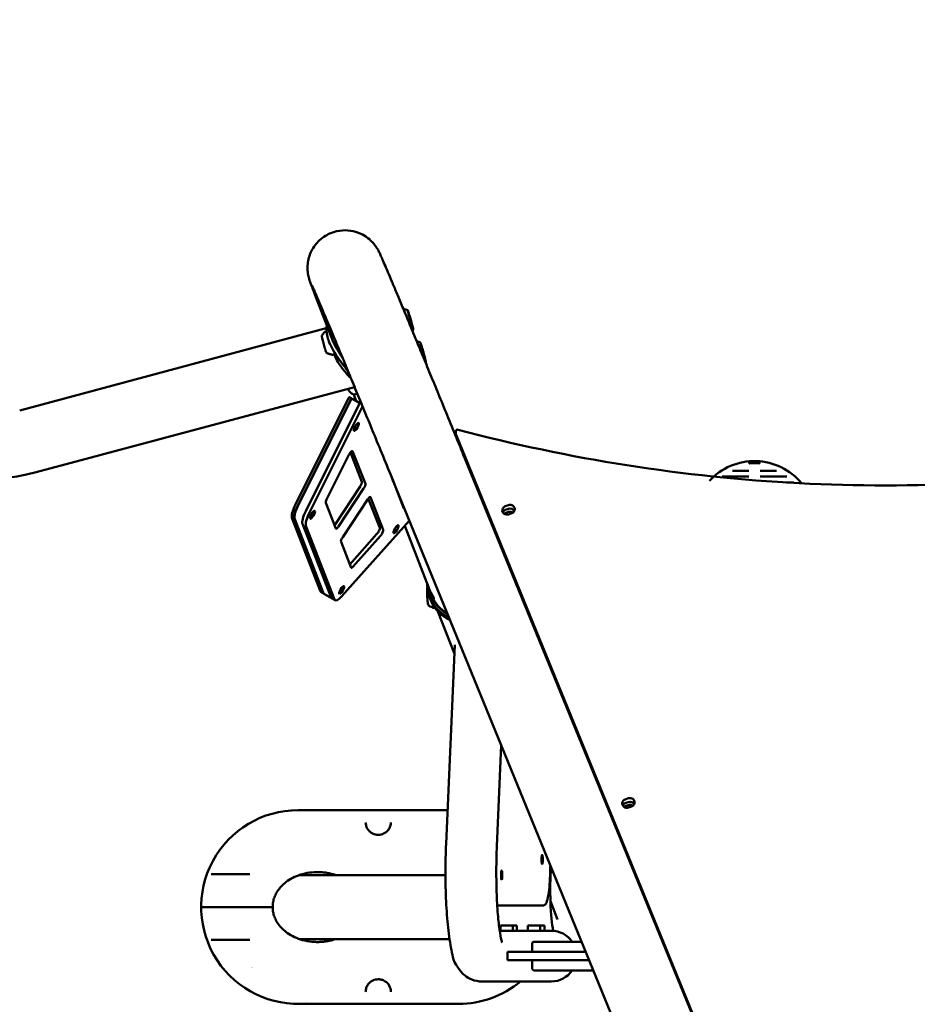
# Model space of a CAD drawing. Units: millimetres. Extents: x -11884 to 19999, y 7764 to 16159.
# Drawn here: x -7904 to -6839, y 13077 to 14245 of the extents above; entities that cross this region are included whole.
import ezdxf

# ---------------------------------------------------------------- set-up
doc = ezdxf.new("R2010")
doc.units = ezdxf.units.MM
doc.layers.add('Visible (ISO)', color=7, linetype='Continuous', lineweight=50)
doc.styles.get("Standard").update_dxf_attribs({"font": 'Square-721-BT.ttf'})
doc.dimstyles.new('OLCU', dxfattribs={"dimtxt": 300, "dimasz": 150, "dimexe": 0.18, "dimexo": 0.0625, "dimgap": 50, "dimtad": 1, "dimdec": 0, "dimlfac": 0.1, "dimrnd": 5, "dimzin": 0, "dimdsep": 46, "dimtxsty": 'Standard', "dimcen": 0.09, "dimse1": 1, "dimse2": 1, "dimadec": 0, "dimazin": 0, "dimtfac": 1, "dimtdec": 0, "dimtofl": 0, "dimtmove": 0, "dimatfit": 3, "dimfxl": 1, "dimtolj": 1, "dimtzin": 0, "dimarcsym": 0})

# ---------------------------------------------------------------- blocks, each defined once
blk = doc.blocks.new('*D10')
at = {"color": 0, "lineweight": -2, "transparency": 16777216}
blk.add_line((-11246.9, 15758.3), (-2506.4, 15758.3), dxfattribs=at)
at = {"color": 0, "transparency": 16777216}
for points in [[(-11246.9, 15783.3), (-11246.9, 15733.3), (-11396.9, 15758.3)], [(-2506.4, 15783.3), (-2506.4, 15733.3), (-2356.4, 15758.3)]]:
    blk.add_solid(points, dxfattribs=at)
at = {"layer": 'Defpoints', "color": 0, "transparency": 16777216}
for p in [(-2356.4, 15758.3), (-11396.9, 14239), (-2356.4, 14239)]:
    blk.add_point(p, dxfattribs=at)
at = {"color": 0, "transparency": 16777216, "insert": (-6876.7, 15962.1), "char_height": 300, "attachment_point": 5}
blk.add_mtext('\\A1;910', dxfattribs=at)
blk = doc.blocks.new('*D11')
at = {"color": 0, "lineweight": -2, "transparency": 16777216}
blk.add_line((-11483.1, 15515.8), (-11483.1, 7914.1), dxfattribs=at)
at = {"color": 0, "transparency": 16777216}
for points in [[(-11508.1, 15515.8), (-11458.1, 15515.8), (-11483.1, 15665.8)], [(-11508.1, 7914.1), (-11458.1, 7914.1), (-11483.1, 7764.1)]]:
    blk.add_solid(points, dxfattribs=at)
at = {"layer": 'Defpoints', "color": 0, "transparency": 16777216}
for p in [(-10524.5, 15665.8), (-11483.1, 7764.1), (-6876.7, 7764.1)]:
    blk.add_point(p, dxfattribs=at)
at = {"color": 0, "transparency": 16777216, "insert": (-11687, 11715), "char_height": 300, "attachment_point": 5, "rotation": 90}
blk.add_mtext('\\A1;790', dxfattribs=at)

msp = doc.modelspace()

# ---------------------------------------------------------------- linework, layer by layer
at = {"layer": 'Visible (ISO)'}
for p, q in [((-7532.2083, 13863.17611), (-7551.26119, 13912.25397)), ((-7540.32937, 13879.21787), (-7904.14471, 13781.73385)), ((-7535.98, 13860.33948), (-7537.25504, 13863.62382)), ((-7506.78423, 13809.42175), (-7884.44858, 13708.22689)), ((-7577.15267, 13669.3121), (-7514.29255, 13795.39441)), ((-7574.65316, 13667.86908), (-7511.79304, 13793.95139)), ((-7574.09682, 13667.91196), (-7511.2367, 13793.99427)), ((-7564.65515, 13662.09699), (-7499.73542, 13792.31038)), ((-7510.11319, 13795.79599), (-7512.61269, 13797.23901)), ((-7510.03516, 13795.69735), (-7509.79232, 13795.07183)), ((-7500.70547, 13790.36469), (-7508.44685, 13794.83397)), ((-7504.87644, 13792.77269), (-7507.87534, 13800.49749)), ((-7497.3096, 13786.41528), (-7560.48931, 13659.69195)), ((-7386.45226, 13756.85361), (-7386.4525, 13753.19549)), ((-7386.32177, 13752.53345), (-7039.888, 12905.13158)), ((-7509.07856, 13733.33636), (-7494.02864, 13694.56967)), ((-7539.94431, 13675.87692), (-7513.47327, 13728.97148)), ((-7498.19448, 13696.9747), (-7511.71352, 13731.79804)), ((-7375.93387, 13724.72335), (-7020.32049, 12854.86748)), ((-7039.14786, 13710.05378), (-7058.54122, 13710.04229)), ((-7038.41356, 13718.63795), (-7038.60779, 13720.63431)), ((-7038.41355, 13718.63728), (-7038.41362, 13718.63796)), ((-7026.37511, 13718.65791), (-7026.37517, 13718.65726)), ((-7026.37511, 13718.65791), (-7026.18323, 13720.65468)), ((-7006.09843, 13710.07334), (-7025.63063, 13710.06178)), ((-7448.40059, 13665.24163), (-7462.35853, 13701.19554)), ((-7039.14158, 13703.05378), (-7070.77919, 13703.03505)), ((-6993.85218, 13703.08059), (-7025.62862, 13703.06178)), ((-7529.91554, 13646.37802), (-7500.27072, 13691.29732)), ((-7496.10488, 13688.89229), (-7525.7497, 13643.97298)), ((-7458.22284, 13691.08208), (-7102.60946, 12821.22621)), ((-6985.69264, 13696.08543), (-6994.12514, 13696.08043)), ((-7520.79975, 13631.22253), (-7491.15493, 13676.14183)), ((-7476.95713, 13642.26994), (-7490.47616, 13677.09327)), ((-7487.8412, 13678.6316), (-7472.79129, 13639.8649)), ((-7529.06343, 13641.48321), (-7540.93957, 13672.07466)), ((-7450.63385, 13670.99423), (-7450.26895, 13671.6263)), ((-7447.96631, 13665.99388), (-7448.40059, 13665.24163)), ((-7352.15391, 13666.55585), (-7351.29662, 13666.85942)), ((-7324.22461, 13664.7592), (-7327.96314, 13663.43537)), ((-7327.96285, 13667.82511), (-7324.22432, 13669.14894)), ((-7547.25215, 13566.82843), (-7581.13371, 13654.10306)), ((-7544.75265, 13565.3854), (-7578.63421, 13652.66004)), ((-7543.87275, 13565.33301), (-7577.75431, 13652.60765)), ((-7324.22485, 13661.10108), (-7327.96339, 13659.77725)), ((-7320.31257, 13659.58052), (-7324.0511, 13658.25669)), ((-7534.75463, 13559.61331), (-7568.63619, 13646.88795)), ((-7564.47035, 13644.48291), (-7530.58879, 13557.20827)), ((-7522.12157, 13560.86148), (-7441.76628, 13650.82816)), ((-7418.84658, 13571.17059), (-7447.34587, 13644.58119)), ((-7512.51858, 13598.86576), (-7480.23029, 13635.0161)), ((-7476.06445, 13632.61106), (-7508.88304, 13595.867)), ((-7339.03788, 13636.87366), (-7339.89516, 13636.57009)), ((-7338.58881, 13633.37465), (-7337.73152, 13633.67821)), ((-7510.99984, 13594.95369), (-7522.87599, 13625.54515)), ((-7543.97237, 13564.39899), (-7546.47187, 13565.84201)), ((-7529.80851, 13556.22186), (-7542.30603, 13563.43697)), ((-7417.67142, 13559.71584), (-7416.37205, 13556.36885)), ((-7415.13753, 13561.61655), (-7416.37843, 13564.81296)), ((-7407.83349, 13542.80226), (-7388.33322, 13492.57201)), ((-7387.86689, 13503.1925), (-7398.23118, 13267.14552)), ((-7259.27098, 13441.75809), (-7260.25237, 13441.75809)), ((-7332.73642, 13384.13328), (-7337.98922, 13264.50044)), ((-7239.52503, 13393.45809), (-7240.50642, 13393.45809)), ((-7209.90855, 13318.61351), (-7209.05127, 13318.91708)), ((-7181.9795, 13313.15873), (-7185.71803, 13311.83491)), ((-7181.97926, 13316.81685), (-7185.71779, 13315.49302)), ((-7185.7175, 13319.88276), (-7181.97897, 13321.20659)), ((-7573.81549, 13307.14397), (-7396.47504, 13307.14162)), ((-7178.06722, 13311.63818), (-7181.80575, 13310.31435)), ((-7493.67783, 13292.63338), (-7493.67783, 13292.63371)), ((-7463.65352, 13292.63326), (-7463.65353, 13292.63298)), ((-7196.79253, 13288.93131), (-7197.64981, 13288.62774)), ((-7196.34345, 13285.4323), (-7195.48617, 13285.73587)), ((-7676.96412, 13231.14534), (-7630.94793, 13231.14473)), ((-7398.93173, 13230.05197), (-7572.61137, 13230.05197)), ((-7274.40901, 13199.1176), (-7266.00122, 13177.46018)), ((-7688.81701, 13192.1455), (-7603.97448, 13192.14437)), ((-7337.50873, 13194.09685), (-7282.76834, 13194.09685)), ((-7271.04438, 13164.09685), (-7334.65345, 13164.09685)), ((-7333.67281, 13170.09685), (-7333.67281, 13164.09685)), ((-7314.0889, 13170.09685), (-7333.67281, 13170.09685)), ((-7319.0461, 13170.09685), (-7319.0461, 13164.09685)), ((-7314.0889, 13164.09685), (-7314.0889, 13170.09685)), ((-7301.03296, 13170.09685), (-7301.03296, 13164.09685)), ((-7281.44905, 13170.09685), (-7301.03296, 13170.09685)), ((-7286.40625, 13170.09685), (-7286.40625, 13164.09685)), ((-7281.44905, 13164.09685), (-7281.44905, 13170.09685)), ((-7630.94897, 13153.14473), (-7676.96515, 13153.14534)), ((-7394.10949, 13153.95197), (-7571.78216, 13153.95197)), ((-7295.93536, 13148.94685), (-7295.93536, 13138.94685)), ((-7293.93536, 13150.94685), (-7237.40543, 13150.94685)), ((-7141.36328, 13150.94685), (-7140.38189, 13150.94685)), ((-7325.42685, 13138.94685), (-7232.49961, 13138.94685)), ((-7325.42685, 13128.94685), (-7325.42685, 13138.94685)), ((-7136.45746, 13138.94685), (-7135.47607, 13138.94685)), ((-7325.42685, 13128.94685), (-7228.41142, 13128.94685)), ((-7295.93536, 13118.94685), (-7295.93536, 13128.94685)), ((-7132.36927, 13128.94685), (-7131.38788, 13128.94685)), ((-7223.5056, 13116.94685), (-7293.93536, 13116.94685)), ((-7126.48205, 13116.94685), (-7127.46344, 13116.94685)), ((-7355.73532, 13103.79685), (-7273.416, 13103.79685)), ((-7493.6805, 13091.65216), (-7493.68049, 13091.65244)), ((-7463.6562, 13091.65204), (-7463.65619, 13091.6517)), ((-7573.81854, 13077.14397), (-7383.51854, 13077.14145))]:
    msp.add_line(p, q, dxfattribs=at)
for centre, radius, start, end in [((-7509.44682, 13793.1019), 2, 60.00113988, 153.50080162), ((-7384.45226, 13756.85348), 2, 75.09429938, 179.99618962), ((-7946.06046, 13938.16554), 238.05, 240.00000008, 285.00000008), ((-7032.28367, 13648.99495), 72.50569, 39.48927504, 137.50987083), ((-7573.81701, 13192.14397), 115, 89.99923968, 275.01974166), ((-7293.93536, 13148.94685), 2, 90, 180), ((-7565.31948, 13192.00197), 95, 228.44473868, 228.44476872), ((-7293.93536, 13118.94685), 2, 180, 270), ((-7383.51701, 13192.14145), 115, 269.99923968, 309.80623449)]:
    msp.add_arc(centre, radius, start, end, dxfattribs=at)
for centre, major_axis, ratio, start_param, end_param in [((-7513.61266, 13795.50694), (0.99997, 1.73207), 0.2728787156, 0, 1.7912699319), ((-7511.11315, 13794.06392), (0.99997, 1.73207), 0.2728787156, 6.0673265992, 8.074455239), ((-7384.4525, 13753.19536), (-2, 0.00013), 0.9306889059, 0, 0.3636321614), ((-7511.77355, 13729.25279), (2.49991, 4.33018), 0.2728787156, 6.0673265992, 8.074455239), ((-7500.88947, 13692.89113), (2.49991, 4.33018), 0.2728787156, 4.4965302724, 6.0673265992), ((-7496.72363, 13690.48609), (2.49991, 4.33018), 0.2728787156, 4.4965302724, 6.0673265992), ((-7538.24459, 13676.15824), (-2.49991, -4.33018), 0.2728787156, 4.9328625854, 6.0673265992), ((-7490.53619, 13674.54803), (2.49991, 4.33018), 0.2728787156, 6.0673265992, 7.638122926), ((-7570.35378, 13670.43736), (-9.99966, -17.32071), 0.2728787156, 4.9328625854, 6.0673265992), ((-7567.85427, 13668.99433), (-9.99966, -17.32071), 0.2728787156, 4.9328625854, 6.0673265992), ((-7326.00698, 13663.0409), (-5.5, 0.00037), 0.9306889059, 5.0760211418, 8.2176137954), ((-7326.00727, 13658.65116), (-5.5, 0.00037), 0.9306889059, 5.0760211418, 5.8400357193), ((-7326.00727, 13658.65116), (5.5, -0.00037), 0.9306889059, 1.9344284882, 2.6984430657), ((-7322.26874, 13659.97499), (-5.5, 0.00037), 0.9306889059, 3.5847422414, 5.0760211418), ((-7322.26874, 13659.97499), (5.5, -0.00037), 0.9306889059, 0.4431495878, 1.9344284882), ((-7322.26845, 13664.36473), (5.5, -0.00037), 0.9306889059, 5.0760211418, 8.2176137954), ((-7557.85626, 13663.22224), (-9.99966, -17.32071), 0.2728787156, 4.9328625854, 6.0673265992), ((-7553.69042, 13660.8172), (-9.99966, -17.32071), 0.2728787156, 4.9328625854, 6.0673265992), ((-7326.00751, 13654.99304), (-5.5, 0.00037), 0.9306889059, 5.0760211418, 5.37869634), ((-7322.26898, 13656.31687), (-5.5, 0.00037), 0.9306889059, 4.0460816208, 5.0760211418), ((-7530.53428, 13647.97182), (2.49991, 4.33018), 0.2728787156, 4.2491396724, 4.4965302724), ((-7526.36844, 13645.56678), (-2.49991, -4.33018), 0.2728787156, 6.0673265992, 7.638122926), ((-7479.65211, 13638.18637), (2.49991, 4.33018), 0.2728787156, 4.0601979594, 6.0673265992), ((-7475.48627, 13635.78133), (2.49991, 4.33018), 0.2728787156, 4.0601979594, 6.0673265992), ((-7520.181, 13629.62872), (-2.49991, -4.33018), 0.2728787156, 4.4965302724, 6.0673265992), ((-7508.30486, 13599.03727), (-2.49991, -4.33018), 0.2728787156, 6.0673265992, 7.201790613), ((-7373.39116, 13576.90622), (-44.28025, -17.19038), 0.939722022, 5.9228806963, 7.0323513191), ((-7536.47222, 13583.16272), (-9.99966, -17.32071), 0.2728787156, 6.0673265992, 6.2831853072), ((-7533.97271, 13581.7197), (-9.99966, -17.32071), 0.2728787156, 6.0673265992, 6.4254008217), ((-7523.9747, 13575.9476), (-9.99966, -17.32071), 0.2728787156, 6.0673265992, 6.2831853072), ((-7519.80886, 13573.54257), (-9.99966, -17.32071), 0.2728787156, 6.0673265992, 7.201790613), ((-7373.70053, 13577.70313), (-41.94971, -16.28562), 0.939722022, 6.1116611084, 6.9677062958), ((-7373.70053, 13577.70313), (-41.437, -16.08658), 0.939722022, 0, 0.6686727619), ((-7372.0918, 13573.55923), (-44.28025, -17.19038), 0.939722022, 0, 0.7511731721), ((-7183.76163, 13315.09855), (-5.5, 0.00037), 0.9306889059, 5.0760211418, 8.2176137954), ((-7183.76192, 13310.70881), (-5.5, 0.00037), 0.9306889059, 5.0760211418, 5.8400357193), ((-7183.76192, 13310.70881), (5.5, -0.00037), 0.9306889059, 1.9344284882, 2.6984430657), ((-7180.02363, 13308.37453), (-5.5, 0.00037), 0.9306889059, 4.0460816208, 5.0760211418), ((-7180.02338, 13312.03264), (-5.5, 0.00037), 0.9306889059, 3.5847422414, 5.0760211418), ((-7180.02338, 13312.03264), (5.5, -0.00037), 0.9306889059, 0.4431495878, 1.9344284882), ((-7180.02309, 13316.42238), (5.5, -0.00037), 0.9306889059, 5.0760211418, 8.2176137954), ((-7183.76216, 13307.0507), (-5.5, 0.00037), 0.9306889059, 5.0760211418, 5.37869634), ((-7267.41412, 13211.55059), (0, -55), 0.1305594102, 4.1797209275, 5.7531619217), ((-7273.416, 13133.94685), (0, 30.15), 0.9914404876, 5.3114259998, 6.2831853072), ((-7273.416, 13133.94685), (0, -30.15), 0.9914404876, 0, 0.9717593073)]:
    msp.add_ellipse(centre, major_axis=major_axis, ratio=ratio, start_param=start_param, end_param=end_param, dxfattribs=at)
for centre, major_axis, ratio in [((-7504.80009, 13762.00739), (-2.74991, -4.76319), 0.2728787156), ((-7556.77959, 13657.749), (-2.74991, -4.76319), 0.2728787156), ((-7457.66588, 13640.5956), (-2.74991, -4.76319), 0.2728787156), ((-7522.10966, 13568.44363), (-2.74991, -4.76319), 0.2728787156), ((-7284.27395, 13248.46948), (0, -5.5), 0.1305594102), ((-7332.20505, 13230.09685), (0, -5.5), 0.1305594102)]:
    msp.add_ellipse(centre, major_axis=major_axis, ratio=ratio, dxfattribs=at)
for points, knots in [([(-7551.26119, 13912.25397), (-7552.58454, 13915.66276), (-7553.76407, 13918.72049), (-7555.84244, 13924.15349), (-7556.739, 13926.52259), (-7558.26309, 13930.61602), (-7558.88382, 13932.31514), (-7559.99579, 13935.50695), (-7560.26015, 13935.38697), (-7561.62583, 13941.40174), (-7561.76075, 13942.02873), (-7562.1053, 13943.92485), (-7562.34589, 13945.25769), (-7562.65113, 13949.4209), (-7562.83891, 13951.7025), (-7562.14035, 13957.84876), (-7561.78711, 13960.16157), (-7560.29072, 13965.38068), (-7559.39685, 13967.94938), (-7556.81905, 13973.06404), (-7555.44733, 13975.38463), (-7550.72957, 13981.60292), (-7546.59466, 13985.71117), (-7537.1985, 13991.41957), (-7532.50413, 13993.30942), (-7523.24501, 13995.38106), (-7518.73966, 13995.58551), (-7510.1048, 13994.93595), (-7506.24103, 13993.91256), (-7498.72642, 13991.21636), (-7495.78922, 13989.46881), (-7489.91912, 13985.56739), (-7488.03282, 13983.71501), (-7484.65893, 13980.31667), (-7483.64187, 13979.01459), (-7481.99318, 13976.86715), (-7481.44962, 13976.06962), (-7480.41856, 13974.51475), (-7480.03293, 13973.87626), (-7479.12783, 13972.34465), (-7478.78678, 13971.70467), (-7477.56265, 13969.38429), (-7477.12685, 13968.42406), (-7475.86239, 13965.69949), (-7475.11364, 13964.02701), (-7473.3363, 13959.99199), (-7472.31624, 13957.64372), (-7469.99122, 13952.24014), (-7468.68702, 13949.18616), (-7465.80927, 13942.40815), (-7464.23889, 13938.69191), (-7460.82983, 13930.59305), (-7458.99191, 13926.21232), (-7455.02944, 13916.74094), (-7452.90162, 13911.64215), (-7448.3891, 13900.80534), (-7446.00437, 13895.06721), (-7441.02287, 13883.05975), (-7438.42903, 13876.79768), (-7433.02116, 13863.7233), (-7430.20722, 13856.91119), (-7424.33877, 13842.68725), (-7421.28169, 13835.26899), (-7414.97698, 13819.95363), (-7411.72934, 13812.05651), (-7405.10463, 13795.93215), (-7401.72964, 13787.71016), (-7391.11507, 13761.8294), (-7383.63318, 13743.55642), (-7375.93387, 13724.72335)], [1.5707963268, 1.5707963268, 1.5707963268, 1.5707963268, 1.6497468237, 1.6497468237, 1.7290422287, 1.7290422287, 1.8077977859, 1.8077977859, 1.8849555922, 1.8849555922, 1.8924371632, 1.8924371632, 1.902072555, 1.902072555, 1.9092552367, 1.9092552367, 1.9124503657, 1.9124503657, 1.9147421719, 1.9147421719, 1.9163402525, 1.9163402525, 1.9188099656, 1.9188099656, 1.920687755, 1.920687755, 1.9225692179, 1.9225692179, 1.9248483404, 1.9248483404, 1.9281129528, 1.9281129528, 1.9334016802, 1.9334016802, 1.9404684481, 1.9404684481, 1.947970478, 1.947970478, 1.9580970607, 1.9580970607, 1.9769206533, 1.9769206533, 2.0368580213, 2.0368580213, 2.1148144601, 2.1148144601, 2.1937235727, 2.1937235727, 2.2727779433, 2.2727779433, 2.3510172866, 2.3510172866, 2.4290567787, 2.4290567787, 2.5080720433, 2.5080720433, 2.587101893, 2.587101893, 2.665176552, 2.665176552, 2.7432240656, 2.7432240656, 2.8222476632, 2.8222476632, 2.9012759463, 2.9012759463, 2.9793358173, 2.9793358173, 3.1415926536, 3.1415926536, 3.1415926536, 3.1415926536]), ([(-7557.42036, 13930.24952), (-7557.42036, 13930.24952), (-7556.92565, 13929.19686), (-7555.76055, 13926.58369), (-7555.13314, 13925.15675), (-7553.65906, 13921.76635), (-7552.80946, 13919.7962), (-7550.90723, 13915.35558), (-7549.85453, 13912.88502), (-7547.5647, 13907.48695), (-7546.32927, 13904.56367), (-7543.35825, 13897.51096), (-7541.57355, 13893.25991), (-7537.71069, 13884.03189), (-7535.62912, 13879.04645), (-7531.20432, 13868.42496), (-7528.86114, 13862.78902), (-7523.95918, 13850.97747), (-7521.4035, 13844.80954), (-7516.06669, 13831.91078), (-7513.28548, 13825.17973), (-7507.47964, 13811.11111), (-7504.45241, 13803.76701), (-7498.20461, 13788.59324), (-7494.98405, 13780.76361), (-7488.41078, 13764.76761), (-7485.0602, 13756.60664), (-7474.14847, 13730.0061), (-7466.30627, 13710.85472), (-7458.22284, 13691.08208)], [2.0055899728, 2.0055899728, 2.0055899728, 2.0055899728, 2.0890812428, 2.0890812428, 2.1522504821, 2.1522504821, 2.2159519192, 2.2159519192, 2.2795976741, 2.2795976741, 2.3426615903, 2.3426615903, 2.4207268458, 2.4207268458, 2.499766748, 2.499766748, 2.5787915506, 2.5787915506, 2.6568208556, 2.6568208556, 2.7348781186, 2.7348781186, 2.8139092088, 2.8139092088, 2.8929354945, 2.8929354945, 2.970980121, 2.970980121, 3.1415926536, 3.1415926536, 3.1415926536, 3.1415926536]), ([(-7448.86049, 13901.93511), (-7448.44811, 13901.86486), (-7448.043, 13901.78918), (-7447.21614, 13901.62185), (-7446.79562, 13901.5294), (-7445.9722, 13901.33488), (-7445.56929, 13901.23279), (-7444.78114, 13901.02043), (-7444.39589, 13900.91016), (-7444.01942, 13900.79647)], [5.9524085403381, 5.9524085403381, 5.9524085403381, 5.9524085403381, 5.9537479645649, 5.9537479645649, 5.9551935577397, 5.9551935577397, 5.9566391509144, 5.9566391509144, 5.9580847440892, 5.9580847440892, 5.9580847440892, 5.9580847440892]), ([(-7444.01942, 13900.79647), (-7443.9521, 13900.77614), (-7443.90239, 13900.74962), (-7443.81018, 13900.6912), (-7443.77618, 13900.66024), (-7443.6961, 13900.58067), (-7443.66868, 13900.54103), (-7443.52694, 13900.32935), (-7443.46474, 13900.16937), (-7443.18954, 13899.48098), (-7442.96121, 13898.83126), (-7442.43248, 13897.2245), (-7442.14252, 13896.30604), (-7441.51586, 13894.25728), (-7441.1797, 13893.12917), (-7440.4937, 13890.77314), (-7440.144, 13889.54583), (-7439.46593, 13887.1145), (-7439.13767, 13885.91091), (-7438.53539, 13883.64768), (-7438.26153, 13882.5886), (-7437.79525, 13880.71906), (-7437.60321, 13879.91005), (-7437.31807, 13878.61126), (-7437.22682, 13878.13778), (-7437.17978, 13877.72322), (-7437.1729, 13877.64409), (-7437.17491, 13877.50962), (-7437.17654, 13877.46267), (-7437.19615, 13877.361), (-7437.20541, 13877.32145), (-7437.24578, 13877.2191), (-7437.27625, 13877.15383), (-7437.34288, 13877.07917)], [5.9580847441, 5.9580847441, 5.9580847441, 5.9580847441, 5.974641328, 5.974641328, 5.9974505131, 5.9974505131, 6.042119764, 6.042119764, 6.2524414213, 6.2524414213, 6.6105920746, 6.6105920746, 6.9343290587, 6.9343290587, 7.2555586107, 7.2555586107, 7.5762186782, 7.5762186782, 7.8967906525, 7.8967906525, 8.2176079341, 8.2176079341, 8.5394588718, 8.5394588718, 8.866804588, 8.866804588, 8.9610385876, 8.9610385876, 9.0081555874, 9.0081555874, 9.0317140873, 9.0317140873, 9.0552725872, 9.0552725872, 9.0552725872, 9.0552725872]), ([(-7437.35905, 13877.85813), (-7437.35905, 13877.85813), (-7437.387, 13877.90779), (-7437.49691, 13878.15012), (-7437.61638, 13878.45536), (-7437.9452, 13879.37719), (-7438.17313, 13880.05897), (-7438.70048, 13881.70792), (-7439.00172, 13882.68223), (-7439.64343, 13884.81557), (-7439.98399, 13885.97512), (-7440.66903, 13888.35937), (-7441.01341, 13889.58374), (-7441.67067, 13891.97191), (-7441.98345, 13893.13532), (-7442.54532, 13895.28169), (-7442.7944, 13896.26456), (-7443.20277, 13897.94608), (-7443.36248, 13898.64645), (-7443.57315, 13899.67395), (-7443.62426, 13900.0418), (-7443.62689, 13900.12012), (-7443.62686, 13900.12348), (-7443.62686, 13900.12348)], [2.9104205462, 2.9104205462, 2.9104205462, 2.9104205462, 3.0187062257, 3.0187062257, 3.2655555524, 3.2655555524, 3.5751690618, 3.5751690618, 3.8927519663, 3.8927519663, 4.2117879479, 4.2117879479, 4.53118892, 4.53118892, 4.8505838244, 4.8505838244, 5.169591191, 5.169591191, 5.4870403115, 5.4870403115, 5.795101313, 5.795101313, 5.8197514778, 5.8197514778, 5.8197514778, 5.8197514778]), ([(-7545.67123, 13870.63507), (-7545.43846, 13870.95012), (-7545.19573, 13871.26896), (-7544.689, 13871.9133), (-7544.42499, 13872.23882), (-7543.87433, 13872.89541), (-7543.58767, 13873.22649), (-7542.99042, 13873.89285), (-7542.67983, 13874.22813), (-7542.03572, 13874.89898), (-7541.70236, 13875.23454), (-7541.35614, 13875.57041)], [9.0504514198664, 9.0504514198664, 9.0504514198664, 9.0504514198664, 9.052091770431, 9.052091770431, 9.0537321209956, 9.0537321209956, 9.0553724715601, 9.0553724715601, 9.0570128221247, 9.0570128221247, 9.0586421265248, 9.0586421265248, 9.0586421265248, 9.0586421265248]), ([(-7541.34803, 13875.57845), (-7541.15001, 13875.77073), (-7540.88416, 13875.95859), (-7540.48367, 13876.11712), (-7540.38585, 13876.1479), (-7540.28588, 13876.17227)], [0, 0, 0, 0, 0.12256638614, 0.12256638614, 0.15961537898, 0.15961537898, 0.15961537898, 0.15961537898]), ([(-7437.34288, 13877.07917), (-7437.60247, 13876.78836), (-7437.87115, 13876.49591), (-7438.15733, 13876.19392), (-7438.16534, 13876.18548), (-7438.17335, 13876.17704)], [2.7720872799966, 2.7720872799966, 2.7720872799966, 2.7720872799966, 2.7735202001502, 2.7735202001502, 2.7735613988432, 2.7735613988432, 2.7735613988432, 2.7735613988432]), ([(-7539.80114, 13849.78257), (-7539.86105, 13849.80689), (-7539.90363, 13849.83402), (-7539.9844, 13849.893), (-7540.01405, 13849.92298), (-7540.08712, 13850.00271), (-7540.11233, 13850.04213), (-7540.26884, 13850.29364), (-7540.35162, 13850.52014), (-7540.65878, 13851.34773), (-7540.86958, 13851.96765), (-7541.35003, 13853.45664), (-7541.61568, 13854.31049), (-7542.18183, 13856.18356), (-7542.48198, 13857.2013), (-7543.08754, 13859.30101), (-7543.39283, 13860.3825), (-7543.97812, 13862.50135), (-7544.25803, 13863.53833), (-7544.76455, 13865.46454), (-7544.991, 13866.35317), (-7545.36839, 13867.89613), (-7545.5188, 13868.5484), (-7545.73173, 13869.57036), (-7545.7954, 13869.88926), (-7545.80235, 13870.21473), (-7545.8024, 13870.26035), (-7545.7895, 13870.35654), (-7545.78325, 13870.39353), (-7545.75288, 13870.49163), (-7545.73057, 13870.55476), (-7545.67123, 13870.63507)], [5.9629059114, 5.9629059114, 5.9629059114, 5.9629059114, 5.9801994746, 5.9801994746, 6.0047613629, 6.0047613629, 6.0554016395, 6.0554016395, 6.3411417906, 6.3411417906, 6.6811731702, 6.6811731702, 7.0043583023, 7.0043583023, 7.3255368194, 7.3255368194, 7.6462359123, 7.6462359123, 7.9669123706, 7.9669123706, 8.2879847764, 8.2879847764, 8.6106796331, 8.6106796331, 8.9436180293, 8.9436180293, 8.9970347246, 8.9970347246, 9.0237430722, 9.0237430722, 9.0504514199, 9.0504514199, 9.0504514199, 9.0504514199]), ([(-7514.16453, 13827.30388), (-7514.30089, 13827.49298), (-7514.43823, 13827.68265), (-7514.57653, 13827.87288), (-7515.92, 13829.72067), (-7517.34294, 13831.62694), (-7518.80556, 13833.58796), (-7524.00923, 13840.56483), (-7529.71337, 13848.32623), (-7533.83496, 13856.17308), (-7534.96541, 13858.32529), (-7535.97881, 13860.47631), (-7536.84477, 13862.59447), (-7537.74866, 13864.8054), (-7538.49159, 13866.98033), (-7539.05352, 13869.07748)], [2.0765669069, 2.0765669069, 2.0765669069, 2.0765669069, 2.0930416234, 2.0930416234, 2.0930416234, 2.2530734918, 2.2530734918, 2.2530734918, 2.822430168, 2.822430168, 2.822430168, 2.9785917373, 2.9785917373, 2.9785917373, 3.1415926536, 3.1415926536, 3.1415926536, 3.1415926536]), ([(-7533.80169, 13867.28052), (-7533.4754, 13866.32809), (-7533.11715, 13865.37507), (-7532.73172, 13864.42554), (-7531.71467, 13861.92), (-7530.52082, 13859.47027), (-7527.40998, 13853.73738), (-7525.41649, 13850.58423), (-7522.77754, 13846.64672), (-7522.02283, 13845.54962), (-7521.25827, 13844.4579)], [29.0459607033, 29.0459607033, 29.0459607033, 29.0459607033, 29.3534766714, 29.3534766714, 29.3534766714, 30.1649221227, 30.1649221227, 31.3492911565, 31.3492911565, 31.8100988805, 31.8100988805, 31.8100988805, 31.8100988805]), ([(-7432.92303, 13863.48294), (-7432.88043, 13863.47447), (-7432.83791, 13863.46593), (-7432.36628, 13863.37049), (-7431.94577, 13863.27805), (-7431.12234, 13863.08352), (-7430.71943, 13862.98144), (-7429.93128, 13862.76908), (-7429.54604, 13862.65881), (-7429.16957, 13862.54512)], [5.9536050372519, 5.9536050372519, 5.9536050372519, 5.9536050372519, 5.9537479645646, 5.9537479645646, 5.9551935577393, 5.9551935577393, 5.956639150914, 5.956639150914, 5.9580847440887, 5.9580847440887, 5.9580847440887, 5.9580847440887]), ([(-7429.16957, 13862.54512), (-7429.10224, 13862.52479), (-7429.05254, 13862.49826), (-7428.96033, 13862.43985), (-7428.92633, 13862.40889), (-7428.84625, 13862.32932), (-7428.81883, 13862.28968), (-7428.67708, 13862.07799), (-7428.61489, 13861.91802), (-7428.33969, 13861.22962), (-7428.11136, 13860.5799), (-7427.58263, 13858.97315), (-7427.29267, 13858.05469), (-7426.66601, 13856.00593), (-7426.32985, 13854.87781), (-7425.64384, 13852.52178), (-7425.29415, 13851.29448), (-7424.61608, 13848.86315), (-7424.28781, 13847.65955), (-7423.68554, 13845.39633), (-7423.41168, 13844.33725), (-7422.94539, 13842.4677), (-7422.75336, 13841.6587), (-7422.46821, 13840.3599), (-7422.37696, 13839.88643), (-7422.32993, 13839.47186), (-7422.32304, 13839.39274), (-7422.32505, 13839.25826), (-7422.32669, 13839.21132), (-7422.34629, 13839.10964), (-7422.35555, 13839.07009), (-7422.39593, 13838.96775), (-7422.42639, 13838.90247), (-7422.49303, 13838.82782)], [5.9580847441, 5.9580847441, 5.9580847441, 5.9580847441, 5.974641328, 5.974641328, 5.9974505131, 5.9974505131, 6.042119764, 6.042119764, 6.2524414213, 6.2524414213, 6.6105920746, 6.6105920746, 6.9343290587, 6.9343290587, 7.2555586107, 7.2555586107, 7.5762186782, 7.5762186782, 7.8967906525, 7.8967906525, 8.2176079341, 8.2176079341, 8.5394588718, 8.5394588718, 8.866804588, 8.866804588, 8.9610385876, 8.9610385876, 9.0081555874, 9.0081555874, 9.0317140873, 9.0317140873, 9.0552725872, 9.0552725872, 9.0552725872, 9.0552725872]), ([(-7422.5092, 13839.60677), (-7422.5092, 13839.60677), (-7422.53715, 13839.65644), (-7422.64705, 13839.89876), (-7422.76652, 13840.204), (-7423.09535, 13841.12584), (-7423.32328, 13841.80762), (-7423.85062, 13843.45657), (-7424.15186, 13844.43088), (-7424.79358, 13846.56421), (-7425.13414, 13847.72377), (-7425.81918, 13850.10801), (-7426.16355, 13851.33238), (-7426.82081, 13853.72055), (-7427.13359, 13854.88396), (-7427.69546, 13857.03033), (-7427.94455, 13858.01321), (-7428.35291, 13859.69473), (-7428.51263, 13860.39509), (-7428.7233, 13861.42259), (-7428.77441, 13861.79044), (-7428.77703, 13861.86876), (-7428.777, 13861.87212), (-7428.777, 13861.87212)], [2.9104205462, 2.9104205462, 2.9104205462, 2.9104205462, 3.0187062257, 3.0187062257, 3.2655555524, 3.2655555524, 3.5751690618, 3.5751690618, 3.8927519663, 3.8927519663, 4.2117879479, 4.2117879479, 4.53118892, 4.53118892, 4.8505838244, 4.8505838244, 5.169591191, 5.169591191, 5.4870403115, 5.4870403115, 5.795101313, 5.795101313, 5.8197514778, 5.8197514778, 5.8197514778, 5.8197514778]), ([(-7533.46701, 13847.80555), (-7533.94661, 13847.9125), (-7534.4147, 13848.02617), (-7535.32768, 13848.26472), (-7535.77258, 13848.3896), (-7536.63931, 13848.64849), (-7537.06115, 13848.7825), (-7537.88216, 13849.05775), (-7538.28133, 13849.199), (-7539.0576, 13849.48702), (-7539.43471, 13849.63379), (-7539.80114, 13849.78257)], [5.9546251815174, 5.9546251815174, 5.9546251815174, 5.9546251815174, 5.9562813274937, 5.9562813274937, 5.9579374734699, 5.9579374734699, 5.9595936194462, 5.9595936194462, 5.9612497654224, 5.9612497654224, 5.9629059113987, 5.9629059113987, 5.9629059113987, 5.9629059113987]), ([(-7531.06163, 13849.13867), (-7531.09414, 13849.04657), (-7531.13352, 13848.95433), (-7531.27496, 13848.68198), (-7531.40083, 13848.50676), (-7531.71306, 13848.19374), (-7531.90999, 13848.05493), (-7532.32441, 13847.85759), (-7532.54546, 13847.79497), (-7533.00663, 13847.74085), (-7533.25243, 13847.75752), (-7533.46724, 13847.80548)], [1.85574943614, 1.85574943614, 1.85574943614, 1.85574943614, 1.88901430905, 1.88901430905, 1.95717880044, 1.95717880044, 2.03161524712, 2.03161524712, 2.10376286819, 2.10376286819, 2.18354619871, 2.18354619871, 2.18354619871, 2.18354619871]), ([(-7510.78384, 13819.11775), (-7511.99355, 13820.48793), (-7513.33891, 13821.97668), (-7516.19354, 13825.21611), (-7517.70687, 13826.97769), (-7520.60513, 13830.55238), (-7522.10093, 13832.49666), (-7525.01643, 13836.64196), (-7526.43532, 13838.84354), (-7529.02664, 13843.3874), (-7530.20106, 13845.73467), (-7531.25833, 13848.23472), (-7531.32271, 13848.38881), (-7531.38629, 13848.54287)], [1.5520465769, 1.5520465769, 1.5520465769, 1.5520465769, 2.2687440549, 2.2687440549, 3.0249920731, 3.0249920731, 3.7705222296, 3.7705222296, 4.516052386, 4.516052386, 5.2615825424, 5.2615825424, 5.3105522122, 5.3105522122, 5.3105522122, 5.3105522122]), ([(-7514.9592, 13807.26321), (-7513.69303, 13805.01963), (-7512.32382, 13803.27906), (-7510.96191, 13802.14279), (-7510.4782, 13801.73923), (-7509.99863, 13801.40693), (-7509.53033, 13801.14516), (-7507.01045, 13799.73661), (-7504.91841, 13800.45325), (-7504.00689, 13802.61725)], [0.28886984238, 0.28886984238, 0.28886984238, 0.28886984238, 0.54305376262, 0.54305376262, 0.54305376262, 0.63333035664, 0.63333035664, 0.63333035664, 1.11910005303, 1.11910005303, 1.11910005303, 1.11910005303]), ([(-7383.9378, 13758.78618), (-7318.05933, 13741.25025), (-7251.12985, 13727.13367), (-7115.99855, 13705.91434), (-7047.79708, 13698.81165), (-6910.96804, 13691.70832), (-6842.34082, 13691.70771), (-6705.51178, 13698.8086), (-6637.31032, 13705.91008), (-6502.17902, 13727.12701), (-6435.24954, 13741.2424), (-6369.37107, 13758.77715)], [3.2265990893, 3.2265990893, 3.2265990893, 3.2265990893, 3.33802462184, 3.33802462184, 3.44945015437, 3.44945015437, 3.5608756869, 3.5608756869, 3.67230121943, 3.67230121943, 3.78372675197, 3.78372675197, 3.78372675197, 3.78372675197]), ([(-7039.17095, 13721.17277), (-7039.11693, 13721.17792), (-7039.06135, 13721.17414), (-7038.95539, 13721.14926), (-7038.90369, 13721.1277), (-7038.81149, 13721.07021), (-7038.76977, 13721.03343), (-7038.71969, 13720.97291), (-7038.70509, 13720.95222), (-7038.68118, 13720.91269), (-7038.67138, 13720.89374), (-7038.64987, 13720.84588), (-7038.64067, 13720.81787), (-7038.6291, 13720.77564), (-7038.62557, 13720.75919), (-7038.61794, 13720.71929), (-7038.61499, 13720.69804), (-7038.61067, 13720.66249), (-7038.60919, 13720.64866), (-7038.60779, 13720.63431)], [0, 0, 0, 0, 0.0163674409, 0.0163674409, 0.03284622209, 0.03284622209, 0.04929976874, 0.04929976874, 0.05715722966, 0.05715722966, 0.06412546489, 0.06412546489, 0.07542672143, 0.07542672143, 0.08500458729, 0.08500458729, 0.10118007709, 0.10118007709, 0.11131670116, 0.11131670116, 0.11131670116, 0.11131670116]), ([(-7026.18323, 13720.65468), (-7026.18078, 13720.68025), (-7026.17812, 13720.70383), (-7026.17172, 13720.74716), (-7026.1685, 13720.76645), (-7026.16001, 13720.80356), (-7026.15614, 13720.81866), (-7026.14663, 13720.84912), (-7026.14147, 13720.86389), (-7026.12529, 13720.90355), (-7026.1124, 13720.92974), (-7026.07942, 13720.98349), (-7026.05839, 13721.01134), (-7026.00286, 13721.07065), (-7025.96554, 13721.10085), (-7025.87927, 13721.15234), (-7025.8283, 13721.17261), (-7025.72571, 13721.19529), (-7025.673, 13721.19861), (-7025.62164, 13721.19387)], [0, 0, 0, 0, 0.01797113257, 0.01797113257, 0.03146642502, 0.03146642502, 0.039138507, 0.039138507, 0.04521419227, 0.04521419227, 0.05472683393, 0.05472683393, 0.06540361633, 0.06540361633, 0.0796917284, 0.0796917284, 0.09583981045, 0.09583981045, 0.11139453674, 0.11139453674, 0.11139453674, 0.11139453674]), ([(-7038.43888, 13718.89814), (-7038.43606, 13718.89726), (-7038.43313, 13718.89637), (-7038.40802, 13718.88906), (-7038.37987, 13718.88253), (-7038.31074, 13718.87084), (-7038.26818, 13718.8658), (-7038.17309, 13718.85901), (-7038.1189, 13718.85751), (-7038.01866, 13718.85897), (-7037.97228, 13718.86115), (-7037.92631, 13718.86486)], [0.011106636719, 0.011106636719, 0.011106636719, 0.011106636719, 0.013018329806, 0.013018329806, 0.026925544315, 0.026925544315, 0.042400405467, 0.042400405467, 0.059373124728, 0.059373124728, 0.073209439649, 0.073209439649, 0.073209439649, 0.073209439649]), ([(-7038.43845, 13718.89372), (-7038.40313, 13718.87546), (-7038.36858, 13718.85439), (-7038.33573, 13718.83199), (-7038.32945, 13718.82771), (-7038.32324, 13718.82339), (-7038.31707, 13718.81901), (-7038.27975, 13718.79252), (-7038.24575, 13718.76551), (-7038.21159, 13718.73696), (-7038.16828, 13718.70076), (-7038.12548, 13718.66268), (-7038.08054, 13718.62342), (-7038.04078, 13718.58869), (-7037.99929, 13718.55315), (-7037.95931, 13718.5208)], [-0.00004913012473, -0.00004913012473, -0.00004913012473, -0.00004913012473, 0.00006943385189, 0.00006943385189, 0.00006943385189, 0.00009209951218, 0.00009209951218, 0.00009209951218, 0.00022934033541, 0.00022934033541, 0.00022934033541, 0.00040333797662, 0.00040333797662, 0.00040333797662, 0.00055728266472, 0.00055728266472, 0.00055728266472, 0.00055728266472]), ([(-7037.92632, 13718.865), (-7037.19041, 13718.92425), (-7036.45357, 13718.9719), (-7034.97875, 13719.04398), (-7034.24077, 13719.06841), (-7032.7644, 13719.09401), (-7032.02602, 13719.09518), (-7030.54959, 13719.07427), (-7029.81153, 13719.05219), (-7028.33649, 13718.98479), (-7027.5995, 13718.93948), (-7026.8634, 13718.88257)], [1.4910526077, 1.4910526077, 1.4910526077, 1.4910526077, 1.52255170333, 1.52255170333, 1.55405079897, 1.55405079897, 1.5855498946, 1.5855498946, 1.61704899023, 1.61704899023, 1.64854808587, 1.64854808587, 1.64854808587, 1.64854808587]), ([(-7026.86341, 13718.88242), (-7026.79843, 13718.8774), (-7026.73239, 13718.87543), (-7026.60861, 13718.87748), (-7026.54906, 13718.88151), (-7026.44835, 13718.8939), (-7026.40535, 13718.90224), (-7026.36487, 13718.91307), (-7026.35716, 13718.91535), (-7026.35016, 13718.91758)], [0, 0, 0, 0, 0.019554078854, 0.019554078854, 0.038992515082, 0.038992515082, 0.057379289279, 0.057379289279, 0.062145054387, 0.062145054387, 0.062145054387, 0.062145054387]), ([(-7026.82823, 13718.53937), (-7026.78836, 13718.57188), (-7026.74662, 13718.6079), (-7026.7071, 13718.64265), (-7026.66249, 13718.68186), (-7026.61992, 13718.71996), (-7026.57675, 13718.75621), (-7026.54282, 13718.78471), (-7026.50903, 13718.81169), (-7026.47193, 13718.83816), (-7026.46571, 13718.8426), (-7026.45943, 13718.84699), (-7026.4531, 13718.85133), (-7026.42027, 13718.87382), (-7026.38585, 13718.89492), (-7026.35057, 13718.91324)], [-0.00130360900105, -0.00130360900105, -0.00130360900105, -0.00130360900105, -0.00115037465188, -0.00115037465188, -0.00115037465188, -0.00097743667292, -0.00097743667292, -0.00097743667292, -0.00084146994116, -0.00084146994116, -0.00084146994116, -0.00081864738837, -0.00081864738837, -0.00081864738837, -0.00070036686195, -0.00070036686195, -0.00070036686195, -0.00070036686195]), ([(-7577.75431, 13652.60765), (-7578.05054, 13653.37069), (-7578.14343, 13654.15979), (-7578.14115, 13655.84351), (-7578.03632, 13656.74403), (-7577.65935, 13658.6869), (-7577.3854, 13659.72793), (-7576.68445, 13661.92485), (-7576.25719, 13663.08016), (-7575.26992, 13665.45899), (-7574.70991, 13666.68225), (-7574.09682, 13667.91196)], [5.5099225221, 5.5099225221, 5.5099225221, 5.5099225221, 5.7368153249, 5.7368153249, 5.9637081276, 5.9637081276, 6.1906009304, 6.1906009304, 6.4174937331, 6.4174937331, 6.6443865359, 6.6443865359, 6.6443865359, 6.6443865359]), ([(-7420.42536, 13572.08333), (-7420.52852, 13571.33864), (-7420.60762, 13570.42162), (-7420.713, 13568.3466), (-7420.74007, 13567.1953), (-7420.74195, 13564.76762), (-7420.71716, 13563.4929), (-7420.61882, 13560.94196), (-7420.54536, 13559.66623), (-7420.35694, 13557.23787), (-7420.24197, 13556.08595), (-7419.98056, 13554.0144), (-7419.8342, 13553.09744), (-7419.51626, 13551.56485), (-7419.3515, 13550.96799), (-7419.02973, 13550.26258), (-7418.92508, 13550.03041), (-7418.61532, 13549.84822)], [3.0716961024, 3.0716961024, 3.0716961024, 3.0716961024, 3.4039077869, 3.4039077869, 3.7290290104, 3.7290290104, 4.051485112, 4.051485112, 4.3733636336, 4.3733636336, 4.6957241324, 4.6957241324, 5.0204333261, 5.0204333261, 5.3558141843, 5.3558141843, 5.5598627441, 5.5598627441, 5.5598627441, 5.5598627441]), ([(-7418.84605, 13571.17032), (-7418.76369, 13570.95764), (-7418.67876, 13570.74415), (-7418.14351, 13569.43491), (-7417.5806, 13568.20981), (-7416.38098, 13565.82224), (-7415.74685, 13564.65845), (-7414.63363, 13562.66102), (-7414.07973, 13561.6923), (-7413.21053, 13560.10023), (-7412.8984, 13559.47569), (-7412.74243, 13559.07394)], [4.4635294566, 4.4635294566, 4.4635294566, 4.4635294566, 4.5370002232, 4.5370002232, 4.9150664703, 4.9150664703, 5.2931327174, 5.2931327174, 5.6712332116, 5.6712332116, 6.0493337058, 6.0493337058, 6.0493337058, 6.0493337058]), ([(-7542.30603, 13563.43697), (-7542.45859, 13563.52505), (-7542.60408, 13563.62529), (-7542.87545, 13563.845), (-7543.00132, 13563.9644), (-7543.23117, 13564.2161), (-7543.33517, 13564.34835), (-7543.52205, 13564.6204), (-7543.60497, 13564.76019), (-7543.75212, 13565.04389), (-7543.81639, 13565.18782), (-7543.87275, 13565.33301)], [5.29406381417, 5.29406381417, 5.29406381417, 5.29406381417, 5.33723555576, 5.33723555576, 5.38040729735, 5.38040729735, 5.42357903894, 5.42357903894, 5.46675078052, 5.46675078052, 5.50992252211, 5.50992252211, 5.50992252211, 5.50992252211]), ([(-7412.74243, 13559.07394), (-7412.58647, 13558.67219), (-7412.56664, 13558.44165), (-7412.82639, 13558.46386), (-7413.10271, 13558.71756), (-7413.77765, 13559.58604), (-7414.22147, 13560.25962), (-7415.16818, 13561.9957), (-7415.66854, 13563.05968), (-7416.56484, 13565.2521), (-7417.01846, 13566.52162), (-7417.4555, 13567.90544), (-7417.48982, 13568.01527), (-7417.52377, 13568.12501)], [0, 0, 0, 0, 0.3781004942, 0.3781004942, 0.7562009884, 0.7562009884, 1.1342672355, 1.1342672355, 1.5123334826, 1.5123334826, 1.8903996797, 1.8903996797, 1.9229822541, 1.9229822541, 1.9229822541, 1.9229822541]), ([(-7418.61532, 13549.84822), (-7418.32284, 13549.67619), (-7418.02331, 13549.50508), (-7417.40981, 13549.16554), (-7417.09586, 13548.9971), (-7416.45331, 13548.66384), (-7416.12473, 13548.49901), (-7415.45281, 13548.17395), (-7415.10948, 13548.01371), (-7414.40807, 13547.69889), (-7414.04999, 13547.54431), (-7413.6846, 13547.39311)], [5.559862744073, 5.559862744073, 5.559862744073, 5.559862744073, 5.564107820876, 5.564107820876, 5.568352897679, 5.568352897679, 5.572597974482, 5.572597974482, 5.576843051285, 5.576843051285, 5.581088128088, 5.581088128088, 5.581088128088, 5.581088128088]), ([(-7411.49388, 13547.29362), (-7411.84239, 13547.18022), (-7412.20866, 13547.13183), (-7412.96088, 13547.16209), (-7413.34829, 13547.25511), (-7413.69433, 13547.39839)], [3.17229514672, 3.17229514672, 3.17229514672, 3.17229514672, 3.33810014472, 3.33810014472, 3.52233031624, 3.52233031624, 3.52233031624, 3.52233031624]), ([(-7493.67783, 13292.63338), (-7493.63521, 13290.17694), (-7492.9922, 13287.68042), (-7491.06098, 13284.33438), (-7490.3014, 13283.31331), (-7488.65884, 13281.64122), (-7487.83516, 13280.95202), (-7486.18875, 13279.87148), (-7485.40349, 13279.44401), (-7483.89649, 13278.80089), (-7483.19206, 13278.55712), (-7481.2292, 13278.04441), (-7479.88266, 13277.86954), (-7477.44767, 13277.88667), (-7476.32461, 13278.02301), (-7474.22921, 13278.5089), (-7473.23264, 13278.86045), (-7471.25748, 13279.78053), (-7470.29232, 13280.38446), (-7468.35186, 13281.89457), (-7467.43401, 13282.85164), (-7465.66018, 13285.20261), (-7464.9203, 13286.65616), (-7463.93395, 13289.60457), (-7463.67978, 13291.12225), (-7463.65353, 13292.63298)], [0, 0, 0, 0, 1.1136038473, 1.1136038473, 1.6238897259, 1.6238897259, 2.0178026595, 2.0178026595, 2.3195744578, 2.3195744578, 2.5557747372, 2.5557747372, 2.9526465118, 2.9526465118, 3.2863120143, 3.2863120143, 3.6187577202, 3.6187577202, 4.0109860773, 4.0109860773, 4.5174649481, 4.5174649481, 5.2023216385, 5.2023216385, 5.8871955454, 5.8871955454, 5.8871955454, 5.8871955454]), ([(-7398.23118, 13267.14552), (-7398.7187, 13256.04224), (-7398.95787, 13244.38747), (-7398.92304, 13221.23462), (-7398.65454, 13209.74369), (-7397.62703, 13187.76818), (-7396.86456, 13177.30954), (-7394.81014, 13157.86451), (-7393.52523, 13149.07811), (-7390.00002, 13133.12675), (-7390.4026, 13127.16893), (-7378.62989, 13113.11961), (-7375.47993, 13109.94102), (-7367.03816, 13105.65116), (-7362.97829, 13104.32095), (-7357.65129, 13103.84031), (-7356.69333, 13103.79685), (-7355.73532, 13103.79685)], [1.5707963268, 1.5707963268, 1.5707963268, 1.5707963268, 1.9067422172, 1.9067422172, 2.2391152979, 2.2391152979, 2.5755616345, 2.5755616345, 2.9324068984, 2.9324068984, 3.3114506271, 3.3114506271, 3.3997654997, 3.3997654997, 3.4542355175, 3.4542355175, 3.46601497, 3.46601497, 3.46601497, 3.46601497]), ([(-7337.98922, 13264.50044), (-7338.39174, 13255.3331), (-7338.61295, 13245.62944), (-7338.66473, 13226.04431), (-7338.49086, 13216.16314), (-7337.76897, 13197.4535), (-7337.22333, 13188.6161), (-7335.86919, 13173.20292), (-7335.06628, 13166.54184), (-7333.48972, 13156.66955), (-7332.69052, 13153.09031), (-7331.99836, 13150.6697), (-7331.86144, 13150.26729), (-7331.79768, 13150.09252), (-7331.79055, 13150.07421), (-7331.79055, 13150.07421)], [1.5707963268, 1.5707963268, 1.5707963268, 1.5707963268, 1.8749729679, 1.8749729679, 2.1825668664, 2.1825668664, 2.4875385364, 2.4875385364, 2.7806606022, 2.7806606022, 3.0376971542, 3.0376971542, 3.1223399515, 3.1223399515, 3.1436278093, 3.1436278093, 3.1436278093, 3.1436278093]), ([(-7528.99678, 13230.05197), (-7530.33382, 13230.51984), (-7531.707, 13230.94868), (-7533.11022, 13231.33441), (-7534.8181, 13231.80389), (-7536.5704, 13232.2094), (-7538.35657, 13232.54389), (-7540.14274, 13232.87839), (-7541.96254, 13233.14202), (-7543.8011, 13233.33203), (-7545.63966, 13233.52203), (-7547.4969, 13233.63836), (-7549.3578, 13233.67817), (-7551.21869, 13233.71799), (-7553.08331, 13233.68048), (-7554.93719, 13233.56758), (-7558.64496, 13233.34177), (-7562.30686, 13232.81414), (-7565.80966, 13232.01152), (-7569.31247, 13231.20889), (-7572.65812, 13230.13542), (-7575.76224, 13228.8503), (-7578.86635, 13227.56518), (-7581.72998, 13226.06842), (-7584.31446, 13224.43323), (-7586.89894, 13222.79804), (-7589.19998, 13221.0249), (-7591.21872, 13219.18164), (-7593.23746, 13217.33838), (-7594.97029, 13215.42764), (-7596.44106, 13213.50446), (-7597.91183, 13211.58127), (-7599.12026, 13209.64723), (-7600.10225, 13207.74517), (-7601.08423, 13205.84311), (-7601.84097, 13203.97287), (-7602.41358, 13202.16477), (-7602.98619, 13200.35668), (-7603.37515, 13198.60625), (-7603.62224, 13196.92996), (-7603.74579, 13196.09182), (-7603.83378, 13195.27379), (-7603.89095, 13194.48088), (-7603.94811, 13193.68797), (-7603.97447, 13192.91659), (-7603.97448, 13192.14437)], [0.28512611932, 0.28512611932, 0.28512611932, 0.28512611932, 0.31086274358, 0.31086274358, 0.31086274358, 0.34218716433, 0.34218716433, 0.34218716433, 0.37351158507, 0.37351158507, 0.37351158507, 0.40483600582, 0.40483600582, 0.40483600582, 0.43616042656, 0.43616042656, 0.43616042656, 0.49880926806, 0.49880926806, 0.49880926806, 0.56145810955, 0.56145810955, 0.56145810955, 0.62410695104, 0.62410695104, 0.62410695104, 0.68675579254, 0.68675579254, 0.68675579254, 0.74940463403, 0.74940463403, 0.74940463403, 0.81205347552, 0.81205347552, 0.81205347552, 0.87470231701, 0.87470231701, 0.87470231701, 0.93735115851, 0.93735115851, 0.93735115851, 0.96867557925, 0.96867557925, 0.96867557925, 1, 1, 1, 1]), ([(-7282.76834, 13194.09685), (-7282.04061, 13194.09685), (-7281.37513, 13194.4001), (-7280.10155, 13195.3901), (-7279.66737, 13196.15892), (-7278.23137, 13199.27217), (-7277.46245, 13202.55142), (-7276.23662, 13210.39093), (-7275.77735, 13214.48918), (-7275.06351, 13223.49939), (-7274.80581, 13228.3914), (-7274.57639, 13236.17554), (-7274.52718, 13238.9346), (-7274.50923, 13241.7054)], [1.5872040796, 1.5872040796, 1.5872040796, 1.5872040796, 1.688345508, 1.688345508, 1.8630405936, 1.8630405936, 2.2829037568, 2.2829037568, 2.6125799596, 2.6125799596, 2.9359816033, 2.9359816033, 3.1084281776, 3.1084281776, 3.1084281776, 3.1084281776]), ([(-7603.97448, 13192.14437), (-7603.97449, 13191.37215), (-7603.94816, 13190.60077), (-7603.89101, 13189.80786), (-7603.83387, 13189.01495), (-7603.7459, 13188.19691), (-7603.62237, 13187.35877), (-7603.37532, 13185.68248), (-7602.9864, 13183.93204), (-7602.41384, 13182.12393), (-7601.84128, 13180.31582), (-7601.0846, 13178.44555), (-7600.10266, 13176.54347), (-7599.12072, 13174.64139), (-7597.91234, 13172.70731), (-7596.44162, 13170.78409), (-7594.9709, 13168.86086), (-7593.23813, 13166.95008), (-7591.21944, 13165.10677), (-7589.20074, 13163.26346), (-7586.89976, 13161.49025), (-7584.31532, 13159.85499), (-7581.73088, 13158.21973), (-7578.86729, 13156.72289), (-7575.76321, 13155.43769), (-7572.65913, 13154.15249), (-7569.3135, 13153.07893), (-7565.81072, 13152.27621), (-7562.30794, 13151.4735), (-7558.64606, 13150.94577), (-7554.93829, 13150.71986), (-7553.08441, 13150.60691), (-7551.2198, 13150.56935), (-7549.3589, 13150.60912), (-7547.498, 13150.64889), (-7545.64075, 13150.76516), (-7543.80219, 13150.95512), (-7541.96363, 13151.14508), (-7540.14382, 13151.40866), (-7538.35764, 13151.74311), (-7536.57146, 13152.07755), (-7534.81915, 13152.48301), (-7533.11126, 13152.95245), (-7531.99575, 13153.25907), (-7530.89922, 13153.59291), (-7529.82474, 13153.95197)], [0, 0, 0, 0, 0.03132442074, 0.03132442074, 0.03132442074, 0.06264884149, 0.06264884149, 0.06264884149, 0.12529768298, 0.12529768298, 0.12529768298, 0.18794652448, 0.18794652448, 0.18794652448, 0.25059536597, 0.25059536597, 0.25059536597, 0.31324420746, 0.31324420746, 0.31324420746, 0.37589304895, 0.37589304895, 0.37589304895, 0.43854189045, 0.43854189045, 0.43854189045, 0.50119073194, 0.50119073194, 0.50119073194, 0.56383957343, 0.56383957343, 0.56383957343, 0.59516399418, 0.59516399418, 0.59516399418, 0.62648841493, 0.62648841493, 0.62648841493, 0.65781283567, 0.65781283567, 0.65781283567, 0.68913725642, 0.68913725642, 0.68913725642, 0.70959680216, 0.70959680216, 0.70959680216, 0.70959680216]), ([(-7463.6562, 13091.65204), (-7463.69881, 13094.10848), (-7464.34183, 13096.605), (-7466.27304, 13099.95103), (-7467.03262, 13100.9721), (-7468.67519, 13102.6442), (-7469.49886, 13103.3334), (-7471.14528, 13104.41394), (-7471.93053, 13104.84141), (-7473.43754, 13105.48452), (-7474.14197, 13105.7283), (-7476.10482, 13106.24101), (-7477.45136, 13106.41588), (-7479.88635, 13106.39875), (-7481.00941, 13106.26241), (-7483.10481, 13105.77652), (-7484.10139, 13105.42497), (-7486.07654, 13104.50489), (-7487.0417, 13103.90096), (-7488.98216, 13102.39084), (-7489.90001, 13101.43377), (-7491.67384, 13099.08281), (-7492.41372, 13097.62926), (-7493.40008, 13094.68085), (-7493.65425, 13093.16317), (-7493.68049, 13091.65244)], [0, 0, 0, 0, 1.1136038473, 1.1136038473, 1.6238897259, 1.6238897259, 2.0178026596, 2.0178026596, 2.3195744578, 2.3195744578, 2.5557747372, 2.5557747372, 2.9526465118, 2.9526465118, 3.2863120142, 3.2863120142, 3.6187577202, 3.6187577202, 4.0109860772, 4.0109860772, 4.5174649481, 4.5174649481, 5.2023216385, 5.2023216385, 5.8871955454, 5.8871955454, 5.8871955454, 5.8871955454])]:
    msp.add_open_spline(points, degree=3, knots=knots, dxfattribs=at)
for points in [[(-7541.34733, 13875.57878), (-7541.3479, 13875.57823), (-7541.34847, 13875.57768), (-7541.34905, 13875.57713)], [(-7539.05352, 13869.07748), (-7540.48217, 13874.40927), (-7540.59331, 13879.16595), (-7539.7749, 13882.81073)], [(-7422.49303, 13838.82782), (-7422.5511, 13838.76276), (-7422.60963, 13838.69762), (-7422.66861, 13838.63241)], [(-7503.88509, 13802.38737), (-7504.12582, 13802.10016), (-7504.3673, 13801.81077), (-7504.60953, 13801.51924)], [(-7037.91139, 13718.4829), (-7037.90569, 13718.4785), (-7037.89995, 13718.47412), (-7037.89423, 13718.46978)], [(-7026.89424, 13718.48725), (-7026.88854, 13718.4916), (-7026.88279, 13718.49602), (-7026.87709, 13718.50045)], [(-7026.86341, 13718.88242), (-7026.86341, 13718.88242), (-7026.86341, 13718.88242), (-7026.86341, 13718.88242)], [(-7155.06746, 13186.8688), (-7155.49076, 13187.09285), (-7155.90938, 13187.31663), (-7156.32329, 13187.5401)]]:
    msp.add_open_spline(points, degree=3, dxfattribs=at)

# ---------------------------------------------------------------- dimensions: what is measured, and where the dimension line sits
dim = msp.add_linear_dim(base=(-2356.40635, 15758.28726), p1=(-11396.90321, 14238.99433), p2=(-2356.40635, 14238.9946), text='910', dimstyle='OLCU')
dim.commit()
dim.dimension.update_dxf_attribs({"geometry": '*D10', "text_midpoint": (-6876.65478, 15962.11534)})
dim = msp.add_linear_dim(base=(-11483.13448, 7764.08158), p1=(-10524.50742, 15665.8425), p2=(-6876.65353, 7764.08158), angle=90, dimstyle='OLCU')
dim.commit()
dim.dimension.update_dxf_attribs({"geometry": '*D11', "text_midpoint": (-11686.96256, 11714.96204)})

doc.saveas('drawing.dxf')
